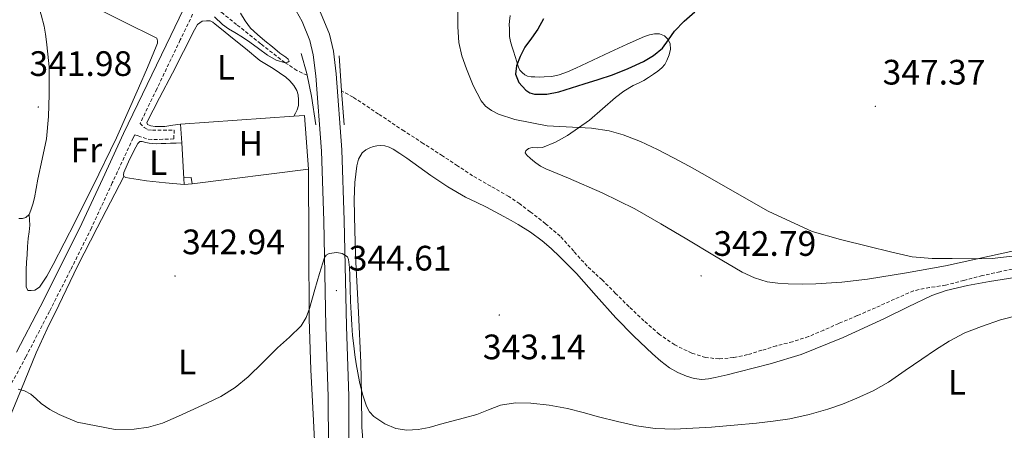
# Model space of a CAD drawing. Units: metres. Extents: x 593049 to 597544, y 4719409 to 4722440.
# Drawn here: x 595983 to 596262, y 4720531 to 4720647 of the extents above; entities that cross this region are included whole.
import ezdxf
from ezdxf.enums import TextEntityAlignment as Align

# ---------------------------------------------------------------- set-up
doc = ezdxf.new("R2010")
doc.units = ezdxf.units.M
doc.header["$MEASUREMENT"] = 0
doc.linetypes.add('TRAZOSX2', pattern=[1.5, 1, -0.5])
for name, color, linetype, lineweight in [('Carátula', 7, 'Continuous', 5), ('Level 11', 142, 'Continuous', 13), ('Level 15', 1, 'Continuous', 0), ('Level 16', 1, 'Continuous', 13), ('Level 21', 19, 'Continuous', 0), ('Level 36', 19, 'Continuous', 40), ('Level 37', 92, 'Continuous', 0), ('Level 4', 36, 'Continuous', 30), ('Level 41', 19, 'Continuous', 0), ('Level 5', 36, 'Continuous', 0), ('Level 52', 1, 'Continuous', 13), ('Level 54', 13, 'Continuous', 0), ('Level 7', 1, 'Continuous', 0)]:
    doc.layers.add(name, color=color, linetype=linetype, lineweight=lineweight)
doc.styles.add('Arial', font='ARIAL.TTF', dxfattribs={"height": 0.2})

# ---------------------------------------------------------------- blocks, each defined once
blk = doc.blocks.new('5PATER')
at = {"layer": 'Carátula', "linetype": 'Continuous', "lineweight": 5}
h = blk.add_hatch(color=250, dxfattribs=at)
edge = h.paths.add_edge_path()
edge.add_ellipse((0, 0), major_axis=(-1.33, -1.34), ratio=0.999422, start_angle=0, end_angle=360)

msp = doc.modelspace()

# ---------------------------------------------------------------- linework, layer by layer
at = {"layer": 'Level 11', "color": 142, "linetype": 'TRAZOSX2', "lineweight": 13}
for points in [[(596064.71, 4720631.21, 340.06), (596061.82, 4720632.62, 340.06), (596058.42, 4720634.81, 340.01), (596051.55, 4720640.18, 339.77), (596044.73, 4720645.61, 339.46), (596041.01, 4720648.61, 339.19), (596037.27, 4720651.59, 338.99), (596035.58, 4720652.5, 338.96)], [(596266.13, 4720576.57, 342.37), (596261.15, 4720575.51, 342.28), (596256.18, 4720574.39, 342.21), (596250.96, 4720573.05, 342.17), (596245.75, 4720571.67, 342.16), (596241.17, 4720571.04, 342.16), (596236.68, 4720570.1, 342.16), (596231.25, 4720567.72, 342.16), (596225.86, 4720565.27, 342.16), (596220.66, 4720563.04, 342.16), (596215.46, 4720560.81, 342.16), (596211.18, 4720558.93, 342.16), (596206.87, 4720557.09, 342.16), (596202.33, 4720555.66, 342.16), (596197.72, 4720554.44, 342.16), (596193.67, 4720553.22, 342.16), (596189.6, 4720551.99, 342.16), (596185.6, 4720551.13, 342.16), (596181.54, 4720550.79, 342.16), (596177.64, 4720551.17, 342.16), (596173.78, 4720552.41, 342.16), (596168.93, 4720554.72, 342.16), (596164.61, 4720557.7, 342.16), (596160.22, 4720561.57, 342.16), (596155.99, 4720565.56, 342.16), (596152.18, 4720569.37, 342.14), (596148.37, 4720573.16, 342.1), (596146.25, 4720575.11, 342.1), (596144.12, 4720577.05, 342.1), (596140.33, 4720581.32, 341.92), (596136.5, 4720585.56, 341.71), (596132.32, 4720589.13, 341.57), (596127.97, 4720592.5, 341.44), (596124.98, 4720594.73, 341.37), (596121.91, 4720596.84, 341.31), (596116.76, 4720599.77, 341.27), (596111.64, 4720602.71, 341.23), (596107.38, 4720605.54, 341.18), (596103.11, 4720608.36, 341.1), (596097.65, 4720611.9, 340.94), (596092.18, 4720615.43, 340.74), (596084.95, 4720620.23, 340.43), (596077.73, 4720625.05, 340.13), (596074.48, 4720626.81, 340.04)]]:
    msp.add_polyline3d(points, dxfattribs=at)
at = {"layer": 'Level 15', "color": 1, "linetype": 'Continuous', "lineweight": 0}
for points in [[(596029.8, 4720601.97, 344.41), (596029.79, 4720602.12, 344.41), (596031.87, 4720602.25, 344.41), (596032.09, 4720600.46, 344.41)], [(596029.86, 4720600.2, 344.42), (596029.8, 4720601.97, 344.41)], [(596032.09, 4720600.46, 344.41), (596029.86, 4720600.2, 344.42)]]:
    msp.add_polyline3d(points, dxfattribs=at)
at = {"layer": 'Level 16', "color": 1, "linetype": 'Continuous', "lineweight": 13, "ltscale": 0.5}
for points in [[(596028.82, 4720617.33, 343.61), (596060.95, 4720619.6, 343.83)], [(596029.15, 4720612.08, 343.88), (596028.82, 4720617.33, 343.61)], [(596060.95, 4720619.6, 343.83), (596064, 4720619.81, 343.85), (596065.15, 4720604.57, 344.17)], [(596029.8, 4720601.97, 344.41), (596029.15, 4720612.08, 343.88)], [(596065.15, 4720604.57, 344.17), (596032.09, 4720600.46, 344.41)]]:
    msp.add_polyline3d(points, dxfattribs=at)
at = {"layer": 'Level 21', "color": 19, "linetype": 'Continuous', "lineweight": 13}
for points in [[(596076.57, 4720526.21, 346.36), (596076.53, 4720540.14, 346.1), (596075.88, 4720560.09, 344.9), (596075.26, 4720590.05, 344.08), (596074.57, 4720610.06, 343.32), (596072.96, 4720631.63, 343.26), (596072.22, 4720638.05, 343.19), (596071.08, 4720642.91, 343.14), (596068.52, 4720649.06, 343.06), (596062.28, 4720660.19, 342.94), (596051.98, 4720675.37, 342.81), (596036.28, 4720697.04, 342.95), (596026.88, 4720711.63, 342.9), (596022.85, 4720719.88, 342.81), (596021.21, 4720724.65, 342.76), (596019.91, 4720731.4, 342.68), (596018.74, 4720744.83, 342.56), (596017.6, 4720764.8, 342.56), (596017.08, 4720794.99, 342.3), (596014.35, 4720844.91, 342.21), (596011.58, 4720913.67, 341.42), (596008.61, 4720982, 342.22), (596008.42, 4720985.44, 342.23)], [(596070.7, 4720540.04, 346.1), (596070.05, 4720559.94, 344.9), (596069.43, 4720589.89, 344.08), (596068.75, 4720609.74, 343.32), (596067.16, 4720631.08, 343.26), (596066.47, 4720637.05, 343.19), (596065.51, 4720641.11, 343.14), (596063.27, 4720646.51, 343.06), (596057.32, 4720657.13, 342.94), (596056.01, 4720659.06, 342.92)], [(596070.74, 4720525.94, 346.36), (596070.7, 4720540.04, 346.1)]]:
    msp.add_polyline3d(points, dxfattribs=at)
at = {"layer": 'Level 21', "color": 19, "linetype": 'TRAZOSX2', "lineweight": 0}
msp.add_polyline3d([(596032.25, 4720648.52, 341.07), (596028.75, 4720641.25, 340.98), (596022.06, 4720627.32, 341.05), (596017.38, 4720617.59, 341.27), (596018.48, 4720616.42, 341.3), (596019.57, 4720615.79, 341.42), (596020.86, 4720615.62, 341.53), (596023.94, 4720615.65, 341.57), (596027.01, 4720615.69, 341.61), (596026.91, 4720613.16, 341.37), (596023.79, 4720613.06, 341.38), (596020.67, 4720612.97, 341.38), (596019.2, 4720613.2, 341.38), (596017.78, 4720613.7, 341.37), (596016.8, 4720614.03, 341.36), (596015.82, 4720614.36, 341.35), (596015.37, 4720613.41, 341.37), (596009.46, 4720600.67, 341.82), (596003.54, 4720587.88, 342.36), (595997.65, 4720576, 342.92), (595991.64, 4720564.22, 343.53), (595984.97, 4720551.35, 344.36), (595978.05, 4720538.51, 345.24)], dxfattribs=at)
at = {"layer": 'Level 21', "color": 19, "linetype": 'Continuous', "lineweight": 0}
msp.add_polyline3d([(595982.35, 4720552.73, 344.36), (595989.01, 4720565.57, 343.53), (595995, 4720577.33, 342.92), (596000.86, 4720589.16, 342.36), (596006.77, 4720601.92, 341.82), (596012.69, 4720614.68, 341.37), (596019.38, 4720628.61, 341.05), (596026.08, 4720642.53, 340.98), (596029.58, 4720649.81, 341.07)], dxfattribs=at)
at = {"layer": 'Level 21', "color": 1, "linetype": 'Continuous', "lineweight": 0}
for points in [[(596063.04, 4720637.41, 342.82), (596064.59, 4720631.73, 342.85), (596064.71, 4720631.21, 342.85)], [(596074.48, 4720626.81, 343.73), (596073.76, 4720636.69, 343.6)], [(596064.71, 4720631.21, 342.85), (596065.98, 4720625.3, 342.86), (596067.14, 4720617.14, 342.86)], [(596075.18, 4720617.13, 343.86), (596074.48, 4720626.81, 343.73)]]:
    msp.add_polyline3d(points, dxfattribs=at)
at = {"layer": 'Level 36', "color": 92, "linetype": 'Continuous', "lineweight": 0}
for points in [[(595985.88, 4720591.76, 343.14), (595986.38, 4720592.93, 343.03), (595986.98, 4720594.69, 342.93), (595987.42, 4720596.47, 342.87), (595987.88, 4720599.1, 342.84), (595988.34, 4720601.72, 342.79), (595989.63, 4720607.45, 342.58), (595990.82, 4720613.22, 342.38), (595991.37, 4720619.5, 342.18), (595991.54, 4720625.78, 341.99), (595991.61, 4720629.71, 341.87), (595991.54, 4720633.64, 341.74), (595991.23, 4720637.17, 341.55), (595990.8, 4720640.68, 341.34), (595990.5, 4720642.92, 341.22), (595990.11, 4720645.16, 341.11), (595989.34, 4720648.33, 340.95), (595988.37, 4720651.45, 340.79), (595987.43, 4720654.24, 340.73), (595986.3, 4720656.95, 340.7), (595985.34, 4720658.87, 340.6)], [(596007.06, 4720649.18, 340.99), (596015.74, 4720644.84, 341.19), (596018.9, 4720643.31, 341.19), (596022.06, 4720641.77, 341.18), (596022.27, 4720641.03, 341.18), (596022.27, 4720640.34, 341.18), (596021.95, 4720639.4, 341.3), (596019.48, 4720633.45, 341.6), (596016.93, 4720627.54, 341.78), (596010.62, 4720613.51, 341.95), (596003.98, 4720599.65, 342.18), (596001.44, 4720594.66, 342.34), (595998.9, 4720589.67, 342.52), (595995.81, 4720583.59, 342.76), (595992.72, 4720577.51, 343), (595990.93, 4720574.26, 343.14), (595988.86, 4720571.11, 343.34), (595987.55, 4720570.25, 343.48), (595986.51, 4720570.15, 343.56), (595985.57, 4720570.18, 343.59), (595985.05, 4720571.22, 343.59), (595985.07, 4720572.36, 343.59), (595985.04, 4720574.2, 343.59), (595985.07, 4720576.04, 343.59), (595985.18, 4720578.18, 343.59), (595985.31, 4720580.33, 343.59), (595985.47, 4720582.61, 343.59), (595985.65, 4720584.89, 343.59), (595985.93, 4720586.8, 343.65), (595986.06, 4720588.69, 343.58), (595985.95, 4720590.21, 343.36), (595985.88, 4720591.76, 343.14)], [(596166.14, 4720634.28, 347.91), (596166.74, 4720635.4, 348.24), (596167.33, 4720637.03, 348.42), (596167.7, 4720638.66, 348.61), (596167.62, 4720640.15, 349.06), (596167.06, 4720641.41, 349.28), (596166.02, 4720642.45, 349.5), (596164.6, 4720643.02, 349.77), (596163.18, 4720642.98, 350.03), (596161.76, 4720642.67, 350.28), (596160.37, 4720642.2, 350.51), (596155.42, 4720640.03, 351.17), (596150.5, 4720637.8, 351.55), (596145.68, 4720635.53, 351.68), (596140.86, 4720633.25, 351.52), (596138.53, 4720632.21, 351.34), (596136.13, 4720631.32, 351.1), (596134.07, 4720630.89, 350.84), (596131.97, 4720630.76, 350.61), (596130.62, 4720630.73, 350.52), (596129.28, 4720630.76, 350.43), (596128.25, 4720630.81, 350.36), (596127.23, 4720630.98, 350.29), (596126.42, 4720631.37, 350.23), (596125.71, 4720631.99, 350.19), (596125.06, 4720632.71, 350.18), (596124.61, 4720633.53, 350.16), (596124.14, 4720635.05, 350.08), (596123.68, 4720636.58, 350), (596123.22, 4720638.03, 349.95), (596122.77, 4720639.48, 349.9), (596122.37, 4720640.84, 349.71), (596122.11, 4720642.23, 349.52), (596122.06, 4720643.38, 349.49), (596122.05, 4720644.53, 349.46), (596122.04, 4720645.57, 349.4), (596122.06, 4720646.61, 349.36), (596122.26, 4720648.13, 349.35)], [(596028.82, 4720617.33, 343.61), (596026.59, 4720617.03, 341.45), (596024.37, 4720616.71, 341.46), (596022.86, 4720616.71, 341.46), (596021.63, 4720616.73, 341.46), (596020.42, 4720616.85, 341.46), (596019.49, 4720617.24, 341.46), (596019.22, 4720617.8, 341.46), (596022.87, 4720624.83, 341.45), (596026.54, 4720631.86, 341.43), (596029.67, 4720637.96, 341.4), (596032.8, 4720644.07, 341.37), (596033.66, 4720645.62, 341.37), (596034.96, 4720646.6, 341.37), (596036.18, 4720646.65, 341.37), (596037.22, 4720646.65, 341.37), (596037.98, 4720646.28, 341.37), (596038.66, 4720645.72, 341.37), (596040.89, 4720643.91, 341.36), (596043.12, 4720642.1, 341.34), (596047.23, 4720638.77, 341.31), (596051.34, 4720635.43, 341.29), (596055.05, 4720633.11, 341.29), (596058.72, 4720630.73, 341.29), (596059.81, 4720629.62, 341.29), (596060.38, 4720628.99, 341.29), (596060.93, 4720628.34, 341.29), (596061.79, 4720626.92, 341.29), (596062.16, 4720625.72, 341.29), (596062.29, 4720624.25, 341.29), (596062.29, 4720622.69, 341.29), (596061.89, 4720621.38, 341.37), (596061.42, 4720620.49, 341.36), (596060.95, 4720619.6, 341.35)], [(596195.18, 4720572.68, 343.38), (596191.52, 4720573.73, 343.17), (596188.1, 4720575.35, 342.99), (596180.22, 4720580.04, 342.92), (596172.35, 4720584.73, 342.88), (596165, 4720589.05, 342.77), (596157.62, 4720593.3, 342.64), (596148.35, 4720597.89, 342.39), (596138.86, 4720602.04, 342.22), (596135.61, 4720603.35, 342.22), (596132.35, 4720604.68, 342.22), (596130.92, 4720605.46, 342.22), (596129.55, 4720606.37, 342.22), (596128.72, 4720607.01, 342.23), (596127.92, 4720607.7, 342.24), (596127.13, 4720608.44, 342.25), (596126.53, 4720609.21, 342.27), (596126.74, 4720609.81, 342.33), (596127.49, 4720610.41, 342.4), (596128.48, 4720610.78, 342.49), (596130, 4720610.65, 342.63), (596131.44, 4720610.73, 342.77), (596135.09, 4720612.23, 343.2), (596138.56, 4720614.13, 343.58), (596141.68, 4720616.3, 343.84), (596144.8, 4720618.47, 344.1), (596148.46, 4720621.69, 344.82), (596152.13, 4720624.92, 345.55), (596154.54, 4720626.73, 346.13), (596157.14, 4720628.29, 346.7), (596158.66, 4720629, 346.9), (596160.18, 4720629.73, 347.04), (596161.55, 4720630.61, 347.15), (596162.9, 4720631.53, 347.25), (596164.14, 4720632.41, 347.4), (596165.33, 4720633.37, 347.6), (596166.14, 4720634.28, 347.91)], [(596012.75, 4720602.47, 342.02), (596012.67, 4720602.95, 342.02), (596012.74, 4720603.65, 342.02), (596014.36, 4720607.32, 341.92), (596016.18, 4720610.82, 341.82), (596016.75, 4720611.85, 341.82), (596017.3, 4720612.45, 341.82), (596017.98, 4720612.44, 341.82), (596018.98, 4720612.18, 341.82), (596019.96, 4720611.98, 341.82), (596020.94, 4720611.85, 341.82), (596022.14, 4720611.81, 341.82), (596023.33, 4720611.83, 341.82), (596024.66, 4720611.89, 341.82), (596026, 4720611.94, 341.82), (596027.58, 4720612.01, 341.81), (596029.15, 4720612.08, 341.8)], [(596080.72, 4720525.5, 345.83), (596080.27, 4720531.43, 345.49), (596080.14, 4720540.61, 344.96), (596079.97, 4720549.78, 344.53), (596079.27, 4720563.98, 344.04), (596078.56, 4720578.18, 343.57), (596078.27, 4720587.08, 343.26), (596078.08, 4720595.99, 342.94), (596078.24, 4720600.79, 342.78), (596078.77, 4720605.57, 342.66), (596079.24, 4720607.47, 342.63), (596080.3, 4720609.19, 342.62), (596081.36, 4720610.03, 342.62), (596082.54, 4720610.6, 342.62), (596083.5, 4720610.98, 342.62), (596084.48, 4720611.24, 342.62), (596085.61, 4720611.32, 342.62), (596086.74, 4720611.17, 342.62), (596087.94, 4720610.82, 342.62), (596089.07, 4720610.28, 342.62), (596091.04, 4720609.04, 342.61), (596092.96, 4720607.73, 342.56), (596096.38, 4720605.24, 342.38), (596099.81, 4720602.76, 342.19)], [(596065.15, 4720604.57, 342.65), (596065.21, 4720583.35, 343.66), (596065.28, 4720562.12, 344.68), (596065.73, 4720547.71, 345.41), (596066.51, 4720533.32, 346.25), (596067.09, 4720521.85, 347.27)], [(595980.82, 4720535.15, 346.16), (595983.73, 4720542.25, 345.46), (595985.78, 4720547.41, 344.97), (595987.9, 4720552.53, 344.49), (595991.05, 4720559.31, 343.97), (595994.3, 4720566.04, 343.54), (595999.65, 4720577.05, 342.83), (596005.15, 4720587.99, 342.34), (596008.95, 4720595.23, 342.18), (596012.75, 4720602.47, 342.02)], [(596029.86, 4720600.2, 342.07), (596024.54, 4720600.74, 342.05), (596019.2, 4720601.3, 342.02), (596016.76, 4720601.63, 342.02), (596014.32, 4720602.02, 342.02), (596013.28, 4720602.26, 342.02), (596012.75, 4720602.47, 342.02)], [(596099.81, 4720602.76, 342.19), (596104.64, 4720599.55, 342.07), (596109.65, 4720596.61, 342), (596112.61, 4720595.23, 341.99), (596115.57, 4720593.85, 341.98), (596118.05, 4720592.5, 341.98), (596120.53, 4720591.14, 341.98), (596122.53, 4720590.03, 341.98), (596124.53, 4720588.9, 341.98), (596128.02, 4720586.75, 342.04), (596131.33, 4720584.31, 342.14), (596133.89, 4720582.09, 342.22), (596136.35, 4720579.75, 342.29), (596138.75, 4720577.38, 342.35), (596141.1, 4720574.97, 342.42), (596146.7, 4720568.71, 342.99), (596152.27, 4720562.44, 343.5), (596157.39, 4720557.23, 343.55), (596162.67, 4720552.17, 343.6), (596164.99, 4720550.1, 343.62), (596167.47, 4720548.2, 343.65), (596169.78, 4720546.88, 343.74), (596172.29, 4720545.88, 343.84), (596174.46, 4720545.19, 343.88), (596176.66, 4720544.95, 343.92), (596178.54, 4720545.14, 343.98), (596180.42, 4720545.49, 344.03), (596183.78, 4720546.27, 344.13), (596187.12, 4720547.09, 344.19), (596195.98, 4720549.39, 344.22), (596204.75, 4720552.05, 344.24), (596216.72, 4720556.85, 344.28), (596228.45, 4720562.2, 344.35), (596235.11, 4720565.54, 344.44), (596241.87, 4720568.76, 344.56), (596245.86, 4720570.13, 344.63), (596251.98, 4720571.61, 344.76)], [(595982.99, 4720590.58, 343.4), (595983.99, 4720590.61, 343.32), (595984.98, 4720590.87, 343.24), (595985.88, 4720591.76, 343.14)], [(596265.9, 4720581.63, 343.74), (596245.71, 4720577.19, 343.7), (596234.68, 4720575.17, 343.62), (596223.6, 4720573.36, 343.54), (596216.31, 4720572.53, 343.62), (596208.99, 4720572.04, 343.7), (596205.05, 4720571.96, 343.65), (596201.1, 4720572.04, 343.57), (596198.14, 4720572.22, 343.48), (596195.18, 4720572.68, 343.38)], [(596251.98, 4720571.61, 344.76), (596258.19, 4720572.74, 344.85), (596269.52, 4720574.54, 344.92), (596280.9, 4720575.86, 344.98), (596294.62, 4720576.62, 345.08), (596308.35, 4720576.69, 345.17), (596316.45, 4720576.43, 345.18), (596324.5, 4720575.31, 345.18), (596325.58, 4720575.04, 345.18), (596326.66, 4720574.75, 345.18), (596327.67, 4720574.51, 345.18), (596328.69, 4720574.27, 345.18), (596329.84, 4720573.96, 345.2), (596330.98, 4720573.59, 345.26), (596331.98, 4720573.15, 345.35), (596332.94, 4720572.63, 345.44), (596334.02, 4720571.91, 345.54), (596335.07, 4720571.17, 345.65), (596336.19, 4720570.87, 345.72), (596337.28, 4720570.58, 345.76), (596337.5, 4720569.61, 345.78), (596336.91, 4720568.67, 345.79)]]:
    msp.add_polyline3d(points, dxfattribs=at)
at = {"layer": 'Level 4', "color": 36, "linetype": 'Continuous', "lineweight": 30}
msp.add_polyline3d([(596131.76, 4720647.25, 350.01), (596130.09, 4720644.3, 350.01), (596128.29, 4720641.76, 350.01), (596126.47, 4720639.21, 350.01), (596125.1, 4720636.59, 350.01), (596124.09, 4720633.88, 350.01), (596123.84, 4720631.53, 350.01), (596124.71, 4720629.15, 350.01), (596126.71, 4720626.97, 350.01), (596127.89, 4720626.28, 350.01), (596129.19, 4720625.91, 350.01), (596132.67, 4720625.84, 350.01), (596136.09, 4720626.52, 350.01), (596139.68, 4720627.62, 350.01), (596143.26, 4720628.75, 350.01), (596147.28, 4720630.05, 350.01), (596151.29, 4720631.37, 350.01), (596155.74, 4720633.12, 350.01), (596160.09, 4720635.16, 350.01), (596162.92, 4720636.81, 350.01), (596165.45, 4720638.91, 350.01), (596167.18, 4720641.28, 350.01), (596168.84, 4720643.69, 350.01), (596171.6, 4720646.59, 350.01), (596174.6, 4720649.26, 350.01)], dxfattribs=at)
at = {"layer": 'Level 5', "color": 36, "linetype": 'Continuous', "lineweight": 0}
for points in [[(596045.84, 4720648.88, 340.01), (596047.14, 4720646.63, 340.01), (596048.67, 4720644.57, 340.01), (596050.68, 4720642.76, 340.01), (596052.75, 4720641, 340.01), (596054.86, 4720639.27, 340.01), (596056.97, 4720637.53, 340.01), (596058.66, 4720636.38, 340.01), (596059.36, 4720635.8, 340.01), (596059.66, 4720635.23, 340.01), (596059.22, 4720634.9, 340.01), (596058.49, 4720634.79, 340.01), (596055.96, 4720635.51, 340.01), (596053.48, 4720636.91, 340.01), (596050.95, 4720638.81, 340.01), (596048.49, 4720640.65, 340.01), (596046.35, 4720642.02, 340.01), (596044.2, 4720643.39, 340.01), (596042.39, 4720644.42, 340.01), (596040.72, 4720645.63, 340.01), (596038.48, 4720647.81, 340.01)], [(596107.47, 4720649.35, 345.01), (596107.49, 4720644.92, 345.01), (596107.69, 4720640.49, 345.01), (596108.62, 4720636.72, 345.01), (596109.91, 4720633.03, 345.01), (596111.83, 4720628.35, 345.01), (596114.04, 4720623.99, 345.01), (596115.27, 4720622.47, 345.01), (596116.99, 4720621.23, 345.01), (596119.01, 4720620.2, 345.01), (596123.59, 4720618.64, 345.01), (596132.77, 4720616.85, 345.01), (596145.36, 4720616.25, 345.01), (596150.33, 4720615.43, 345.01), (596154.36, 4720614.35, 345.01), (596159.25, 4720612.45, 345.01), (596164.06, 4720610.2, 345.01), (596168.56, 4720607.85, 345.01), (596173.02, 4720605.43, 345.01)], [(596173.02, 4720605.43, 345.01), (596178.2, 4720602.49, 345.01), (596183.38, 4720599.55, 345.01), (596195.39, 4720592.72, 345.01), (596207.91, 4720586.94, 345.01), (596215.91, 4720584.6, 345.01), (596224.01, 4720582.66, 345.01), (596230.1, 4720581.1, 345.01), (596236.26, 4720579.75, 345.01), (596241.91, 4720579.26, 345.01), (596247.58, 4720579.21, 345.01), (596253.27, 4720579.12, 345.01), (596258.97, 4720579.29, 345.01), (596264.66, 4720579.95, 345.01)], [(596056.34, 4720553.88, 345.01), (596059.71, 4720556.95, 345.01), (596062.98, 4720560.19, 345.01), (596064.46, 4720562.49, 345.01), (596065.39, 4720565.09, 345.01), (596066.86, 4720570.46, 345.01), (596068.24, 4720575.01, 345.01), (596069.64, 4720579.55, 345.01), (596070.13, 4720580.22, 345.01), (596070.97, 4720580.67, 345.01), (596073.18, 4720580.91, 345.01), (596074.68, 4720580.63, 345.01), (596076.15, 4720579.72, 345.01), (596076.49, 4720578.95, 345.01), (596076.69, 4720576.7, 345.01), (596076.79, 4720574.44, 345.01), (596076.9, 4720570.79, 345.01), (596077.02, 4720567.13, 345.01), (596077.17, 4720563.79, 345.01), (596077.37, 4720560.44, 345.01), (596077.61, 4720557.45, 345.01), (596077.93, 4720554.46, 345.01), (596078.26, 4720551.89, 345.01), (596078.65, 4720549.34, 345.01), (596079.1, 4720546.81, 345.01), (596079.59, 4720544.3, 345.01), (596080.38, 4720540.8, 345.01), (596081.51, 4720537.35, 345.01), (596082.4, 4720535.79, 345.01), (596083.63, 4720534.48, 345.01), (596086.76, 4720532.39, 345.01), (596089.83, 4720531.07, 345.01), (596092.97, 4720530.6, 345.01), (596096.17, 4720530.78, 345.01), (596099.34, 4720531.35, 345.01), (596102.54, 4720532.23, 345.01), (596105.75, 4720533.1, 345.01), (596109.29, 4720534.04, 345.01), (596112.82, 4720534.99, 345.01), (596116.18, 4720536.32, 345.01), (596119.56, 4720537.66, 345.01), (596123.84, 4720538.29, 345.01), (596128.14, 4720538.19, 345.01), (596133.38, 4720537.65, 345.01), (596138.58, 4720536.7, 345.01), (596142.97, 4720535.53, 345.01), (596147.34, 4720534.36, 345.01), (596152.68, 4720533.04, 345.01), (596158.07, 4720531.83, 345.01), (596163.44, 4720531.03, 345.01), (596168.84, 4720530.87, 345.01), (596174.12, 4720531.1, 345.01), (596179.4, 4720531.45, 345.01), (596185.79, 4720531.95, 345.01), (596192.17, 4720532.52, 345.01), (596196.89, 4720533.08, 345.01), (596201.59, 4720533.82, 345.01), (596207.03, 4720534.98, 345.01), (596212.39, 4720536.52, 345.01), (596216.54, 4720537.98, 345.01), (596220.6, 4720539.67, 345.01), (596225.17, 4720541.76, 345.01), (596229.54, 4720544.22, 345.01), (596234.31, 4720547.47, 345.01), (596239.05, 4720550.74, 345.01), (596242.88, 4720553.31, 345.01), (596246.74, 4720555.83, 345.01), (596251.19, 4720558.16, 345.01), (596255.88, 4720559.99, 345.01), (596261.35, 4720561.83, 345.01), (596266.9, 4720563.3, 345.01)], [(595982.79, 4720542.17, 345.01), (595984.62, 4720541.71, 345.01), (595986.42, 4720540.81, 345.01), (595987.91, 4720539.45, 345.01), (595989.3, 4720538.14, 345.01), (595991.77, 4720536.47, 345.01), (595994.39, 4720535, 345.01), (595999.52, 4720532.85, 345.01), (596010.28, 4720530.73, 345.01), (596015.7, 4720530.87, 345.01), (596019.78, 4720531.39, 345.01), (596023.74, 4720532.52, 345.01), (596028.2, 4720534.51, 345.01), (596032.62, 4720536.54, 345.01), (596036.44, 4720538.31, 345.01), (596040.23, 4720540.14, 345.01), (596044.31, 4720542.64, 345.01), (596047.98, 4720545.72, 345.01), (596052.17, 4720549.8, 345.01), (596056.34, 4720553.88, 345.01)]]:
    msp.add_polyline3d(points, dxfattribs=at)
at = {"layer": 'Level 52', "color": 1, "linetype": 'Continuous', "lineweight": 0}
msp.add_polyline3d([(596032.09, 4720600.46, 344.41), (596029.86, 4720600.2, 344.42), (596029.8, 4720601.97, 344.41), (596029.79, 4720602.12, 344.41), (596031.87, 4720602.25, 344.41), (596032.09, 4720600.46, 344.41)], close=True, dxfattribs=at)
at = {"layer": 'Level 54', "color": 13, "linetype": 'Continuous', "lineweight": 0}
for points in [[(596070.74, 4720525.94, 346.36), (596070.7, 4720540.04, 346.1), (596070.05, 4720559.94, 344.9), (596069.43, 4720589.89, 344.08), (596068.75, 4720609.74, 343.32), (596067.16, 4720631.08, 343.26), (596066.47, 4720637.05, 343.19), (596065.51, 4720641.11, 343.14), (596063.27, 4720646.51, 343.06), (596057.32, 4720657.13, 342.94), (596056.01, 4720659.06, 343.01), (596047.21, 4720672.02, 342.81), (596042.22, 4720678.9, 343.1), (596031.46, 4720693.75, 342.95), (596030.79, 4720694.79, 343.21), (596021.8, 4720708.76, 342.9), (596017.46, 4720717.65, 342.81), (596015.56, 4720723.14, 342.76), (596015.07, 4720725.71, 343), (596014.13, 4720730.6, 342.68), (596012.92, 4720744.41, 342.56), (596011.78, 4720764.58, 342.56), (596011.26, 4720794.78, 342.3), (596008.53, 4720844.63, 342.21)], [(596014.35, 4720844.91, 342.21), (596017.08, 4720794.99, 342.3), (596017.6, 4720764.8, 342.56), (596018.74, 4720744.83, 342.56), (596019.91, 4720731.4, 342.68), (596021.21, 4720724.65, 342.76), (596022.85, 4720719.88, 342.81), (596026.88, 4720711.63, 342.9), (596036.28, 4720697.04, 342.95), (596051.98, 4720675.37, 342.81), (596062.28, 4720660.19, 342.94), (596068.52, 4720649.06, 343.06), (596071.08, 4720642.91, 343.14), (596072.22, 4720638.05, 343.19), (596072.96, 4720631.63, 343.26), (596074.57, 4720610.06, 343.32), (596075.26, 4720590.05, 344.08), (596075.88, 4720560.09, 344.9), (596076.53, 4720540.14, 346.1), (596076.57, 4720526.21, 346.36)]]:
    msp.add_polyline3d(points, dxfattribs=at)

# ---------------------------------------------------------------- block references
at = {"layer": 'Level 7', "color": 19, "linetype": 'Continuous', "lineweight": 0, "xscale": 0.09999983015004542, "yscale": 0.09999983015004542}
for p in [(596225.83, 4720622.41, 347.38), (595988.48, 4720622.22, 341.99), (596027.27, 4720574.28, 342.95), (596176.42, 4720574.32, 342.8), (596073.01, 4720570.16, 344.62), (596119.2, 4720563.21, 343.15)]:
    msp.add_blockref('5PATER', p, dxfattribs=at)

# ---------------------------------------------------------------- texts
at = {"layer": 'Level 37', "color": 92, "linetype": 'Continuous', "lineweight": 0, "style": 'Arial'}
for s, p in [('L', (596041.71, 4720633.49, 341.78)), ('H', (596048.76, 4720611.94, 341.92)), ('Fr', (596002.12, 4720610.03, 342.22)), ('L', (596022.49, 4720606.47, 341.92)), ('L', (596030.67, 4720549.92, 344.25)), ('L', (596248.97, 4720544.11, 345.79))]:
    msp.add_text(s, height=7, dxfattribs=at).set_placement(p, align=Align.MIDDLE_CENTER)
at = {"layer": 'Level 41', "color": 19, "linetype": 'Continuous', "lineweight": 0, "style": 'Arial'}
for s, p in [('341.98', (595985.98, 4720628.85, 341.99)), ('347.37', (596227.88, 4720626.41, 347.38)), ('342.94', (596029.25, 4720578.28, 342.95)), ('342.79', (596179.92, 4720577.82, 342.8)), ('344.61', (596076.51, 4720573.66, 344.62)), ('343.14', (596114.55, 4720548.49, 343.15))]:
    msp.add_text(s, height=7, dxfattribs=at).set_placement(p, align=Align.BOTTOM_LEFT)

doc.saveas('drawing.dxf')
